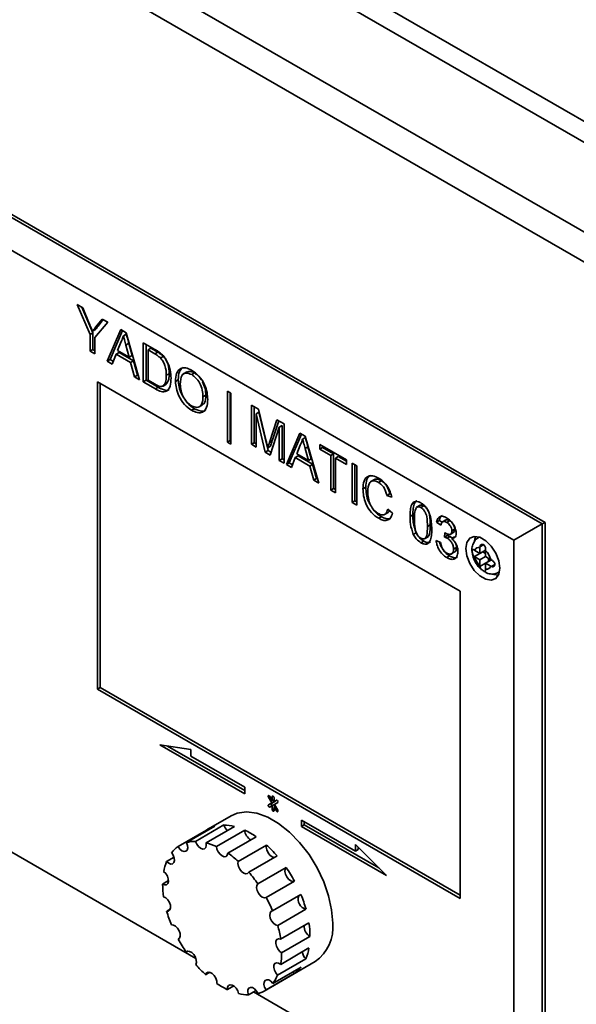
# Paper-space layout 'Blatt1' of a CAD drawing. Units: millimetres. Extents: x 0 to 4200, y 0 to 2970.
# Drawn here: x 3315 to 3384, y 1244 to 1367 of the extents above; entities that cross this region are included whole.
import ezdxf

# ---------------------------------------------------------------- set-up
doc = ezdxf.new("R2010")
doc.units = ezdxf.units.MM

psp = doc.layouts.new('Blatt1')

# ---------------------------------------------------------------- linework, layer by layer
at = {"color": 7, "linetype": 'Continuous', "lineweight": 35, "ltscale": 10}
for p, q in [((3278.45, 1415.76), (3410.2, 1339.7)), ((3407.42, 1338.69), (3274.99, 1415.14)), ((3401.26, 1331.06), (3261.78, 1411.58)), ((3400.01, 1328.03), (3259.77, 1408.98)), ((3278.98, 1362.21), (3380.1, 1303.84)), ((3380.45, 1304.04), (3279.34, 1362.42)), ((3376.56, 1301.8), (3278.98, 1358.13)), ((3322.04, 1331.23), (3322.75, 1330.82)), ((3323.67, 1327.47), (3322.04, 1331.23)), ((3324.03, 1327.67), (3322.63, 1330.89)), ((3322.75, 1330.82), (3323.57, 1328.85)), ((3325.9, 1329), (3324.27, 1327.12)), ((3324.4, 1328.43), (3325.19, 1329.41)), ((3324.76, 1328.63), (3324.4, 1328.43)), ((3324.76, 1328.63), (3325.32, 1329.34)), ((3325.19, 1329.41), (3325.9, 1329)), ((3324.03, 1327.67), (3323.67, 1327.47)), ((3323.67, 1325.39), (3323.67, 1327.47)), ((3324.33, 1328.09), (3323.97, 1327.89)), ((3324.03, 1325.6), (3324.03, 1327.67)), ((3324.27, 1327.12), (3324.27, 1325.05)), ((3325.8, 1324.16), (3327.49, 1328.09)), ((3326.16, 1324.36), (3327.7, 1327.96)), ((3327.49, 1328.09), (3328.16, 1327.7)), ((3328.18, 1327.53), (3327.83, 1327.33)), ((3328.16, 1327.7), (3329.85, 1321.83)), ((3327.54, 1326.59), (3327.1, 1325.48)), ((3328.49, 1326.38), (3328.14, 1326.17)), ((3328.55, 1324.65), (3328.14, 1326.17)), ((3328.9, 1324.85), (3328.49, 1326.38)), ((3330.3, 1326.46), (3331.75, 1325.63)), ((3330.3, 1321.56), (3330.3, 1326.46)), ((3330.66, 1321.77), (3330.66, 1326.26)), ((3324.03, 1325.6), (3323.67, 1325.39)), ((3324.27, 1325.05), (3323.67, 1325.39)), ((3324.27, 1325.45), (3324.03, 1325.6)), ((3326.92, 1325.02), (3326.44, 1323.79)), ((3327.28, 1325.23), (3326.92, 1325.02)), ((3328.73, 1323.98), (3326.92, 1325.02)), ((3327.1, 1325.48), (3328.55, 1324.65)), ((3329.08, 1324.18), (3327.28, 1325.23)), ((3328.9, 1324.85), (3328.55, 1324.65)), ((3331.25, 1325.76), (3330.9, 1325.55)), ((3330.9, 1325.55), (3330.9, 1321.78)), ((3331.76, 1325.06), (3330.9, 1325.55)), ((3332.11, 1325.26), (3331.25, 1325.76)), ((3332.11, 1325.26), (3331.76, 1325.06)), ((3332.81, 1324.75), (3332.46, 1324.55)), ((3326.16, 1324.36), (3325.8, 1324.16)), ((3326.44, 1323.79), (3325.8, 1324.16)), ((3326.57, 1324.13), (3326.16, 1324.36)), ((3329.08, 1324.18), (3328.73, 1323.98)), ((3329.21, 1322.19), (3328.73, 1323.98)), ((3329.57, 1322.4), (3329.08, 1324.18)), ((3329.57, 1322.4), (3329.21, 1322.19)), ((3329.85, 1321.83), (3329.21, 1322.19)), ((3329.71, 1322.31), (3329.57, 1322.4)), ((3333.54, 1322.59), (3333.18, 1322.39)), ((3335.73, 1322.81), (3335.29, 1322.55)), ((3336.7, 1322.68), (3336.35, 1322.47)), ((3369.85, 1295.47), (3324.59, 1321.59)), ((3324.59, 1321.59), (3324.59, 1283.22)), ((3324.94, 1321.39), (3324.94, 1283.42)), ((3330.66, 1321.77), (3330.3, 1321.56)), ((3331.82, 1320.69), (3330.3, 1321.56)), ((3332.17, 1320.89), (3330.66, 1321.77)), ((3330.9, 1321.78), (3331.77, 1321.28)), ((3333.13, 1321.25), (3332.78, 1321.05)), ((3334.68, 1321.83), (3334.33, 1321.62)), ((3332.17, 1320.89), (3331.82, 1320.69)), ((3338.11, 1319.91), (3337.75, 1319.71)), ((3340.8, 1320.4), (3341.23, 1320.15)), ((3340.8, 1314.06), (3340.8, 1320.4)), ((3341.15, 1314.26), (3341.15, 1320.2)), ((3341.23, 1320.15), (3341.23, 1313.81)), ((3337.26, 1318.45), (3337.71, 1318.7)), ((3343.79, 1318.68), (3344.69, 1318.16)), ((3343.79, 1313.78), (3343.79, 1318.68)), ((3344.14, 1313.98), (3344.14, 1318.47)), ((3336.69, 1318.22), (3336.34, 1318.02)), ((3344.74, 1317.78), (3344.39, 1317.58)), ((3345.51, 1312.78), (3344.39, 1317.58)), ((3344.39, 1317.58), (3344.39, 1313.43)), ((3344.69, 1318.16), (3345.64, 1314.17)), ((3345.87, 1312.99), (3344.74, 1317.78)), ((3346.04, 1314), (3346.98, 1316.84)), ((3346.39, 1314.2), (3347.22, 1316.7)), ((3346.98, 1316.84), (3347.87, 1316.32)), ((3347.63, 1316.12), (3347.27, 1315.91)), ((3347.63, 1311.97), (3347.63, 1316.12)), ((3347.87, 1316.32), (3347.87, 1311.42)), ((3347.27, 1315.91), (3346.14, 1312.42)), ((3347.27, 1311.77), (3347.27, 1315.91)), ((3348.16, 1311.25), (3349.84, 1315.18)), ((3348.51, 1311.46), (3350.06, 1315.06)), ((3349.84, 1315.18), (3350.52, 1314.79)), ((3350.52, 1314.79), (3352.2, 1308.92)), ((3341.15, 1314.26), (3340.8, 1314.06)), ((3341.23, 1313.81), (3340.8, 1314.06)), ((3341.23, 1314.22), (3341.15, 1314.26)), ((3344.14, 1313.98), (3343.79, 1313.78)), ((3344.39, 1313.43), (3343.79, 1313.78)), ((3344.39, 1313.84), (3344.14, 1313.98)), ((3346.39, 1314.2), (3346.04, 1314)), ((3349.89, 1313.68), (3349.46, 1312.58)), ((3350.54, 1314.62), (3350.18, 1314.42)), ((3352.33, 1313.75), (3355.65, 1311.83)), ((3352.33, 1313.18), (3352.33, 1313.75)), ((3345.87, 1312.99), (3345.51, 1312.78)), ((3346.14, 1312.42), (3345.51, 1312.78)), ((3346.18, 1313.54), (3345.83, 1313.34)), ((3346.25, 1312.76), (3345.87, 1312.99)), ((3349.46, 1312.58), (3350.91, 1311.74)), ((3350.85, 1313.47), (3350.49, 1313.27)), ((3350.91, 1311.74), (3350.49, 1313.27)), ((3351.26, 1311.95), (3350.85, 1313.47)), ((3352.68, 1313.38), (3352.33, 1313.18)), ((3353.69, 1312.4), (3352.33, 1313.18)), ((3352.68, 1313.38), (3352.68, 1313.54)), ((3354.04, 1312.6), (3352.68, 1313.38)), ((3354.04, 1312.6), (3353.69, 1312.4)), ((3353.69, 1308.06), (3353.69, 1312.4)), ((3354.04, 1308.27), (3354.04, 1312.6)), ((3347.63, 1311.97), (3347.27, 1311.77)), ((3347.87, 1311.42), (3347.27, 1311.77)), ((3347.87, 1311.83), (3347.63, 1311.97)), ((3348.51, 1311.46), (3348.16, 1311.25)), ((3348.8, 1310.89), (3348.16, 1311.25)), ((3348.93, 1311.22), (3348.51, 1311.46)), ((3349.28, 1312.12), (3348.8, 1310.89)), ((3349.63, 1312.32), (3349.28, 1312.12)), ((3351.09, 1311.07), (3349.28, 1312.12)), ((3351.44, 1311.28), (3349.63, 1312.32)), ((3351.26, 1311.95), (3350.91, 1311.74)), ((3351.44, 1311.28), (3351.09, 1311.07)), ((3351.92, 1309.49), (3351.44, 1311.28)), ((3354.64, 1312.25), (3354.29, 1312.05)), ((3355.65, 1311.26), (3354.29, 1312.05)), ((3354.29, 1312.05), (3354.29, 1307.72)), ((3355.65, 1311.67), (3354.64, 1312.25)), ((3355.65, 1311.83), (3355.65, 1311.26)), ((3356.36, 1311.42), (3356.95, 1311.08)), ((3356.36, 1306.52), (3356.36, 1311.42)), ((3356.71, 1306.73), (3356.71, 1311.22)), ((3351.57, 1309.29), (3351.09, 1311.07)), ((3356.95, 1311.08), (3356.95, 1306.18)), ((3351.92, 1309.49), (3351.57, 1309.29)), ((3352.2, 1308.92), (3351.57, 1309.29)), ((3352.06, 1309.41), (3351.92, 1309.49)), ((3359.14, 1309.37), (3358.69, 1309.12)), ((3360, 1309.23), (3359.64, 1309.02)), ((3354.04, 1308.27), (3353.69, 1308.06)), ((3354.29, 1307.72), (3353.69, 1308.06)), ((3354.29, 1308.12), (3354.04, 1308.27)), ((3358.07, 1308.43), (3357.72, 1308.22)), ((3361.06, 1307.6), (3360.71, 1307.4)), ((3356.71, 1306.73), (3356.36, 1306.52)), ((3356.95, 1306.18), (3356.36, 1306.52)), ((3356.95, 1306.59), (3356.71, 1306.73)), ((3361.31, 1307.2), (3360.71, 1307.4)), ((3364.86, 1306.18), (3364.42, 1305.93)), ((3360.41, 1305.01), (3360.85, 1305.26)), ((3360.82, 1305.68), (3361.41, 1305.17)), ((3363.94, 1304.97), (3363.59, 1304.76)), ((3365.3, 1306.1), (3364.94, 1305.9)), ((3360.04, 1304.74), (3359.68, 1304.54)), ((3367.26, 1304.28), (3366.91, 1304.07)), ((3367.45, 1303.7), (3366.91, 1304.07)), ((3367.64, 1304.02), (3367.26, 1304.28)), ((3368.06, 1304.34), (3367.62, 1304.08)), ((3368.52, 1304.24), (3368.17, 1304.04)), ((3380.1, 1303.84), (3376.56, 1301.8)), ((3380.1, 1303.84), (3380.45, 1304.04)), ((3380.1, 1303.84), (3380.1, 1224.64)), ((3380.45, 1224.84), (3380.45, 1304.04)), ((3364.36, 1302.72), (3364, 1302.52)), ((3366.12, 1303.71), (3365.77, 1303.51)), ((3367.88, 1302.19), (3367.94, 1302.73)), ((3368.24, 1302.4), (3368.25, 1302.58)), ((3368.61, 1302.54), (3369.05, 1302.8)), ((3369.17, 1303.17), (3368.81, 1302.97)), ((3365.3, 1301.7), (3364.95, 1301.5)), ((3365.39, 1302), (3365.84, 1302.25)), ((3366.85, 1301.78), (3367.4, 1301.53)), ((3368.24, 1302.4), (3367.88, 1302.19)), ((3368.59, 1302.26), (3368.23, 1302.06)), ((3368.84, 1302.07), (3368.59, 1302.26)), ((3369.13, 1302.24), (3368.78, 1302.03)), ((3372.25, 1302.2), (3372.13, 1302.13)), ((3376.56, 1226.68), (3376.56, 1301.8)), ((3368.74, 1300.09), (3369.18, 1300.34)), ((3369.38, 1300.89), (3369.03, 1300.69)), ((3371.67, 1300.54), (3371.62, 1300.57)), ((3371.62, 1299.76), (3372.67, 1300.37)), ((3372.32, 1300.16), (3371.67, 1300.54)), ((3372.32, 1300.98), (3372.32, 1300.91)), ((3372.32, 1300.91), (3372.32, 1300.16)), ((3372.32, 1300.16), (3373.03, 1300.57)), ((3372.67, 1300.37), (3373.03, 1300.16)), ((3373.03, 1300.5), (3373.03, 1300.57)), ((3373.03, 1299.76), (3373.03, 1300.5)), ((3368.53, 1299.84), (3368.17, 1299.64)), ((3371.62, 1299.76), (3371.67, 1299.72)), ((3371.67, 1299.72), (3372.32, 1299.35)), ((3372.32, 1299.35), (3373.03, 1299.76)), ((3372.32, 1299.35), (3372.32, 1298.6)), ((3373.67, 1299.38), (3373.03, 1299.76)), ((3373.03, 1298.94), (3373.74, 1299.35)), ((3373.03, 1298.94), (3373.67, 1298.57)), ((3373.03, 1298.19), (3373.03, 1298.94)), ((3373.38, 1299.55), (3373.38, 1299.14)), ((3373.74, 1299.35), (3373.67, 1299.38)), ((3372.32, 1298.6), (3372.32, 1298.53)), ((3373.03, 1298.12), (3373.03, 1298.19)), ((3373.67, 1298.57), (3373.74, 1298.53)), ((3374.63, 1297.8), (3374.75, 1297.87)), ((3369.85, 1257.09), (3369.85, 1295.47)), ((3278.98, 1283.01), (3336.88, 1249.59)), ((3336.88, 1249.59), (3278.98, 1283.01)), ((3324.94, 1283.42), (3324.59, 1283.22)), ((3324.59, 1283.22), (3369.85, 1257.09)), ((3324.94, 1283.42), (3369.85, 1257.5)), ((3336.25, 1275.67), (3332.37, 1276.28)), ((3332.37, 1276.28), (3342.98, 1270.15)), ((3333.34, 1276.12), (3342.98, 1270.56)), ((3336.25, 1274.85), (3336.25, 1275.67)), ((3342.98, 1270.97), (3336.25, 1274.85)), ((3342.98, 1270.15), (3342.98, 1270.97)), ((3345.94, 1269.75), (3346.36, 1269.02)), ((3346.4, 1269.29), (3346.09, 1269.84)), ((3346.4, 1269.81), (3346.4, 1269.29)), ((3346.62, 1269.41), (3346.4, 1269.29)), ((3346.61, 1269.4), (3346.62, 1269.39)), ((3346.62, 1269.16), (3346.62, 1269.68)), ((3346.94, 1269.35), (3346.62, 1269.16)), ((3346.94, 1269.35), (3346.62, 1269.16)), ((3346.36, 1269.02), (3345.94, 1268.77)), ((3346.29, 1268.97), (3345.94, 1268.77)), ((3346.09, 1268.51), (3346.4, 1268.7)), ((3346.71, 1269.22), (3346.29, 1268.97)), ((3346.71, 1269.22), (3346.36, 1269.02)), ((3346.66, 1268.84), (3346.4, 1268.7)), ((3346.4, 1268.7), (3346.4, 1268.17)), ((3346.77, 1268.66), (3346.62, 1268.57)), ((3346.62, 1268.05), (3346.62, 1268.57)), ((3346.62, 1268.57), (3346.94, 1268.02)), ((3346.66, 1268.84), (3347.09, 1269.09)), ((3347.09, 1268.11), (3346.66, 1268.84)), ((3346.71, 1269.22), (3346.71, 1269.22)), ((3346.76, 1268.67), (3346.76, 1268.65)), ((3341.26, 1267.41), (3338.43, 1265.78)), ((3356.77, 1263.01), (3350.05, 1266.89)), ((3350.05, 1266.89), (3350.05, 1266.07)), ((3339.23, 1266.11), (3335.69, 1264.07)), ((3340.35, 1266.27), (3336.82, 1264.23)), ((3341.67, 1266.1), (3338.14, 1264.05)), ((3350.4, 1266.28), (3350.05, 1266.07)), ((3350.05, 1266.07), (3360.65, 1259.95)), ((3350.4, 1266.68), (3350.4, 1266.28)), ((3350.4, 1266.28), (3359.68, 1260.92)), ((3338.18, 1265.62), (3334.65, 1263.57)), ((3338.18, 1265.62), (3338.23, 1265.54)), ((3342.98, 1265.62), (3339.44, 1263.58)), ((3344.39, 1264.81), (3340.85, 1262.77)), ((3345.69, 1263.77), (3342.16, 1261.73)), ((3360.65, 1259.95), (3356.77, 1263.83)), ((3356.77, 1263.83), (3356.77, 1263.01)), ((3357.12, 1263.21), (3356.77, 1263.01)), ((3357.12, 1263.47), (3357.12, 1263.21)), ((3334.15, 1262.25), (3333.22, 1261.72)), ((3347.01, 1262.42), (3343.48, 1260.38)), ((3348.14, 1260.97), (3344.6, 1258.92)), ((3333.46, 1259.33), (3332.72, 1258.9)), ((3349.18, 1259.26), (3345.65, 1257.22)), ((3349.98, 1257.58), (3346.45, 1255.54)), ((3333.68, 1255.77), (3333.23, 1255.51)), ((3350.61, 1255.75), (3347.08, 1253.71)), ((3350.98, 1254.07), (3347.44, 1252.03)), ((3351.11, 1252.37), (3347.57, 1250.33)), ((3334.77, 1252.06), (3334.67, 1252.01)), ((3350.98, 1250.92), (3347.45, 1248.87)), ((3335.84, 1250.51), (3335.66, 1250.41)), ((3345.4, 1245.55), (3351.76, 1249.22)), ((3350.01, 1248.54), (3346.47, 1246.5)), ((3350.6, 1249.57), (3347.06, 1247.53)), ((3338.62, 1247.89), (3338.09, 1247.59)), ((3349.15, 1247.73), (3345.62, 1245.69)), ((3349.02, 1247.97), (3349.15, 1247.73)), ((3341.61, 1246.18), (3340.81, 1245.72)), ((3344.4, 1245.61), (3343.44, 1245.06)), ((3344.08, 1245.43), (3376.56, 1226.68)), ((3380.1, 1224.64), (3344.08, 1245.43))]:
    psp.add_line(p, q, dxfattribs=at)
at = {"color": 1, "linetype": 'Continuous', "lineweight": 35, "ltscale": 10}
for p, q in [((3372.14, 1302.13), (3372.27, 1302.19)), ((3372.32, 1300.98), (3372.76, 1301.24)), ((3372.32, 1298.53), (3373.03, 1298.94)), ((3373.74, 1298.53), (3374.18, 1298.79)), ((3374.76, 1297.88), (3374.64, 1297.8)), ((3346.09, 1269.84), (3345.94, 1269.75)), ((3346.51, 1269.87), (3346.4, 1269.81)), ((3346.62, 1268.3), (3346.4, 1268.17)), ((3347.09, 1268.11), (3346.94, 1268.02))]:
    psp.add_line(p, q, dxfattribs=at)
at = {"color": 7, "linetype": 'Continuous', "lineweight": 35, "ltscale": 10, "flags": 128}
for points in [[(3374.79, 1298.33), (3374.67, 1299.24), (3374.3, 1300.19), (3373.73, 1301.06), (3373.04, 1301.75), (3372.31, 1302.18), (3371.61, 1302.29), (3371.05, 1302.07), (3370.68, 1301.54), (3370.55, 1300.78), (3370.68, 1299.87), (3371.05, 1298.92), (3371.61, 1298.04), (3372.31, 1297.35), (3373.04, 1296.93), (3373.73, 1296.82), (3374.3, 1297.04), (3374.67, 1297.56), (3374.79, 1298.33)], [(3371.8, 1302.29), (3371.74, 1302.15), (3371.64, 1301.74)], [(3373.93, 1297.61), (3374.1, 1297.54), (3374.61, 1297.43)], [(3346.09, 1269.84), (3346.05, 1269.89), (3346.01, 1269.92), (3345.97, 1269.93), (3345.94, 1269.93), (3345.91, 1269.9), (3345.9, 1269.86), (3345.91, 1269.81), (3345.94, 1269.75)], [(3346.62, 1269.68), (3346.61, 1269.74), (3346.59, 1269.79), (3346.55, 1269.84), (3346.51, 1269.87), (3346.47, 1269.88), (3346.44, 1269.88), (3346.41, 1269.85), (3346.4, 1269.81)], [(3347.09, 1269.09), (3347.11, 1269.11), (3347.12, 1269.16), (3347.11, 1269.21), (3347.09, 1269.26), (3347.05, 1269.31), (3347.01, 1269.34), (3346.97, 1269.35), (3346.94, 1269.35)], [(3345.94, 1268.77), (3345.91, 1268.74), (3345.9, 1268.7), (3345.91, 1268.65), (3345.94, 1268.6), (3345.97, 1268.55), (3346.01, 1268.52), (3346.05, 1268.5), (3346.09, 1268.51)], [(3346.29, 1268.97), (3346.27, 1268.95), (3346.26, 1268.91), (3346.27, 1268.85), (3346.29, 1268.8), (3346.32, 1268.76), (3346.36, 1268.72), (3346.4, 1268.71), (3346.44, 1268.71)], [(3346.4, 1268.17), (3346.41, 1268.12), (3346.44, 1268.07), (3346.47, 1268.02), (3346.51, 1267.99), (3346.55, 1267.98), (3346.59, 1267.98), (3346.61, 1268.01), (3346.62, 1268.05)], [(3346.94, 1268.02), (3346.97, 1267.97), (3347.01, 1267.94), (3347.05, 1267.93), (3347.09, 1267.93), (3347.11, 1267.96), (3347.12, 1268), (3347.11, 1268.05), (3347.09, 1268.11)], [(3353.94, 1254.03), (3353.81, 1255.68), (3353.43, 1257.42), (3352.82, 1259.18), (3352, 1260.92), (3350.99, 1262.57), (3349.82, 1264.08), (3348.54, 1265.39), (3347.2, 1266.46), (3345.83, 1267.25), (3344.48, 1267.73), (3343.2, 1267.9), (3342.04, 1267.74), (3341.26, 1267.41)], [(3334.65, 1263.57), (3334.87, 1263.27), (3335.13, 1263.06), (3335.39, 1262.96), (3335.62, 1262.99), (3335.78, 1263.14), (3335.85, 1263.4), (3335.82, 1263.73), (3335.69, 1264.07)], [(3336.82, 1264.23), (3336.97, 1263.88), (3337.19, 1263.59), (3337.46, 1263.37), (3337.72, 1263.27), (3337.95, 1263.31), (3338.1, 1263.47), (3338.17, 1263.73), (3338.14, 1264.05)], [(3339.44, 1263.58), (3339.5, 1263.25), (3339.66, 1262.91), (3339.88, 1262.61), (3340.15, 1262.4), (3340.41, 1262.3), (3340.63, 1262.34), (3340.79, 1262.5), (3340.85, 1262.77)], [(3345.69, 1263.77), (3345.66, 1263.49), (3345.72, 1263.15), (3345.88, 1262.81), (3346.11, 1262.51), (3346.37, 1262.31), (3346.63, 1262.22), (3346.65, 1262.22)], [(3333.22, 1261.72), (3333.48, 1261.5), (3333.74, 1261.39), (3333.97, 1261.42), (3334.13, 1261.57), (3334.21, 1261.83), (3334.18, 1262.15), (3334.05, 1262.5), (3333.85, 1262.81)], [(3342.16, 1261.73), (3342.12, 1261.45), (3342.19, 1261.11), (3342.35, 1260.77), (3342.57, 1260.47), (3342.84, 1260.27), (3343.1, 1260.18), (3343.32, 1260.22), (3343.48, 1260.38)], [(3348.14, 1260.97), (3348.01, 1260.77), (3347.98, 1260.48), (3348.05, 1260.14), (3348.21, 1259.8), (3348.44, 1259.51), (3348.7, 1259.3), (3348.96, 1259.22), (3349.18, 1259.26)], [(3332.72, 1258.9), (3332.99, 1258.79), (3333.22, 1258.82), (3333.38, 1258.96), (3333.46, 1259.22), (3333.43, 1259.54), (3333.31, 1259.89), (3333.11, 1260.2), (3332.85, 1260.45)], [(3344.6, 1258.92), (3344.48, 1258.73), (3344.44, 1258.44), (3344.51, 1258.1), (3344.67, 1257.76), (3344.9, 1257.47), (3345.16, 1257.26), (3345.43, 1257.18), (3345.65, 1257.22)], [(3333.23, 1255.51), (3333.46, 1255.53), (3333.63, 1255.68), (3333.71, 1255.93), (3333.69, 1256.25), (3333.57, 1256.59), (3333.36, 1256.91), (3333.11, 1257.16), (3332.84, 1257.3)], [(3346.45, 1255.54), (3346.24, 1255.46), (3346.12, 1255.26), (3346.09, 1254.97), (3346.16, 1254.63), (3346.32, 1254.29), (3346.55, 1254), (3346.82, 1253.8), (3347.08, 1253.71)], [(3334.67, 1252.01), (3334.84, 1252.15), (3334.92, 1252.4), (3334.9, 1252.72), (3334.79, 1253.06), (3334.59, 1253.38), (3334.34, 1253.63), (3334.07, 1253.78), (3333.82, 1253.8)], [(3347.44, 1252.03), (3347.19, 1252.08), (3346.99, 1251.99), (3346.86, 1251.79), (3346.84, 1251.5), (3346.91, 1251.16), (3347.08, 1250.82), (3347.31, 1250.53), (3347.57, 1250.33)], [(3336.86, 1248.85), (3336.94, 1249.1), (3336.92, 1249.42), (3336.81, 1249.76), (3336.61, 1250.09), (3336.36, 1250.34), (3336.09, 1250.49), (3335.85, 1250.51), (3335.66, 1250.41)], [(3347.45, 1248.87), (3347.18, 1249.04), (3346.93, 1249.08), (3346.73, 1248.99), (3346.61, 1248.79), (3346.58, 1248.49), (3346.66, 1248.15), (3346.83, 1247.82), (3347.06, 1247.53)], [(3339.48, 1246.48), (3339.47, 1246.8), (3339.36, 1247.15), (3339.16, 1247.47), (3338.91, 1247.73), (3338.64, 1247.88), (3338.4, 1247.91), (3338.2, 1247.8), (3338.09, 1247.59)], [(3342.2, 1245.22), (3342.09, 1245.56), (3341.9, 1245.89), (3341.65, 1246.15), (3341.38, 1246.3), (3341.13, 1246.33), (3340.94, 1246.23), (3340.82, 1246.02), (3340.81, 1245.72)], [(3344.64, 1245.22), (3344.45, 1245.55), (3344.2, 1245.81), (3343.93, 1245.97), (3343.68, 1246), (3343.49, 1245.91), (3343.37, 1245.7), (3343.35, 1245.4), (3343.44, 1245.06)], [(3346.47, 1246.5), (3346.22, 1246.76), (3345.96, 1246.93), (3345.71, 1246.96), (3345.51, 1246.87), (3345.39, 1246.66), (3345.37, 1246.37), (3345.45, 1246.02), (3345.62, 1245.69)]]:
    psp.add_lwpolyline(points, dxfattribs=at)
at = {"color": 7, "linetype": 'Continuous', "lineweight": 35, "ltscale": 100}
for centre, radius, start, end in [((3372.2, 1300.37), 0.555, 77.7377, 162.273), ((3371.26, 1298.74), 2.5, 15.0119, 44.9881), ((3374.09, 1300.37), 2.5, 195.0119, 224.9881), ((3373.15, 1298.74), 0.555, 257.7377, 342.273), ((3340.2, 1262.71), 3.54, 106.0337, 124.8208), ((3340.33, 1260.91), 5.35, 75.4692, 89.7248), ((3341.93, 1266.76), 1.65, 197.4544, 225.6937), ((3338.76, 1256.68), 9.89, 55.2711, 64.7342), ((3344.45, 1265.7), 1.48, 183.0762, 240.0718), ((3336.78, 1260.53), 3.72, 125.0446, 142.1301), ((3336.8, 1260.15), 4.08, 89.8089, 105.873), ((3336.3, 1256.95), 7.34, 64.7046, 75.5532), ((3335.44, 1252.45), 15.27, 40.7631, 47.842), ((3333.64, 1252.34), 12.68, 47.8146, 55.346), ((3339.02, 1259.36), 6.26, 157.9436, 170.0029), ((3333.24, 1250.66), 18.11, 28.3704, 34.6878), ((3330.45, 1249.13), 17.21, 34.6624, 40.8045), ((3344, 1258.96), 11.28, 180.3144, 188.4567), ((3329.98, 1248.75), 17.81, 22.3935, 28.3971), ((3350.9, 1256.99), 1.26, 159.8839, 256.9573), ((3334.87, 1251.34), 16.35, 15.6659, 22.4296), ((3348.96, 1259.99), 16.36, 195.8702, 202.2253), ((3333.57, 1249.92), 14.04, 8.6537, 15.6918), ((3351.84, 1253.64), 1.47, 176.7896, 240.0516), ((3339.83, 1252.36), 11.28, 0.0526, 8.7185), ((3348.74, 1253.49), 5.23, 305.3455, 5.9667), ((3350.59, 1260.67), 18.12, 208.5612, 214.4969), ((3344.81, 1251.96), 6.26, 337.5563, 350.3903), ((3339.01, 1250.32), 8.56, 350.2962, 0.0844), ((3351.74, 1250.74), 1.64, 191.1823, 225.6589), ((3348.39, 1258.87), 15.28, 220.977, 227.6282), ((3347.05, 1250.79), 3.72, 304.498, 322.6766), ((3342.79, 1249.3), 4.62, 322.7531, 337.5247), ((3345.08, 1254.64), 9.89, 235.557, 244.4484), ((3343.5, 1250.41), 5.35, 255.8991, 269.2949), ((3343.63, 1248.61), 3.54, 286.5982, 304.2563)]:
    psp.add_arc(centre, radius, start, end, dxfattribs=at)
at = {"color": 7, "linetype": 'Continuous', "lineweight": 35, "ltscale": 10}
for points, knots in [([(3323.57, 1328.85), (3323.65, 1328.67), (3323.78, 1328.35), (3323.91, 1328.03), (3323.97, 1327.89)], [0, 0, 0, 0, 0.560001, 1, 1, 1, 1]), ([(3323.97, 1327.89), (3324.05, 1327.99), (3324.2, 1328.17), (3324.34, 1328.35), (3324.4, 1328.43)], [0, 0, 0, 0, 0.56, 1, 1, 1, 1]), ([(3324.33, 1328.09), (3324.41, 1328.19), (3324.55, 1328.37), (3324.69, 1328.55), (3324.76, 1328.63)], [0, 0, 0, 0, 0.56, 1, 1, 1, 1]), ([(3327.83, 1327.33), (3327.79, 1327.17), (3327.71, 1326.9), (3327.59, 1326.69), (3327.54, 1326.59)], [0, 0, 0, 0, 0.559915, 1, 1, 1, 1]), ([(3328.14, 1326.17), (3328.08, 1326.39), (3327.98, 1326.77), (3327.87, 1327.16), (3327.83, 1327.33)], [0, 0, 0, 0, 0.560002, 1, 1, 1, 1]), ([(3328.49, 1326.38), (3328.43, 1326.59), (3328.33, 1326.98), (3328.23, 1327.36), (3328.18, 1327.53)], [0, 0, 0, 0, 0.560002, 1, 1, 1, 1]), ([(3331.75, 1325.63), (3331.89, 1325.54), (3332.14, 1325.4), (3332.39, 1325.21), (3332.5, 1325.12)], [0, 0, 0, 0, 0.560174, 1, 1, 1, 1]), ([(3332.46, 1324.55), (3332.33, 1324.66), (3332.1, 1324.86), (3331.86, 1325), (3331.76, 1325.06)], [0, 0, 0, 0, 0.559255, 1, 1, 1, 1]), ([(3332.81, 1324.75), (3332.69, 1324.86), (3332.46, 1325.06), (3332.22, 1325.2), (3332.11, 1325.26)], [0, 0, 0, 0, 0.559255, 1, 1, 1, 1]), ([(3332.5, 1325.12), (3332.63, 1325.01), (3332.85, 1324.8), (3333.04, 1324.53), (3333.12, 1324.42)], [0, 0, 0, 0, 0.559847, 1, 1, 1, 1]), ([(3333.54, 1322.59), (3333.52, 1322.99), (3333.49, 1323.55), (3333.15, 1324.33), (3332.93, 1324.61), (3332.81, 1324.75)], [0, 0, 0, 0, 0.5591497, 0.7800403, 1, 1, 1, 1]), ([(3333.18, 1322.39), (3333.17, 1322.79), (3333.14, 1323.34), (3332.8, 1324.12), (3332.57, 1324.41), (3332.46, 1324.55)], [0, 0, 0, 0, 0.55915, 0.78004, 1, 1, 1, 1]), ([(3333.12, 1324.42), (3333.24, 1324.19), (3333.49, 1323.75), (3333.74, 1322.91), (3333.76, 1322.36), (3333.78, 1322.03)], [0, 0, 0, 0, 0.279769, 0.559929, 1, 1, 1, 1]), ([(3334.68, 1321.83), (3334.7, 1322.19), (3334.72, 1322.89), (3335.11, 1323.24), (3335.29, 1323.4)], [0, 0, 0, 0, 0.5214491, 1, 1, 1, 1]), ([(3332.78, 1321.05), (3332.92, 1321.24), (3333.17, 1321.58), (3333.18, 1322.14), (3333.18, 1322.39)], [0, 0, 0, 0, 0.557452, 1, 1, 1, 1]), ([(3333.13, 1321.25), (3333.27, 1321.44), (3333.53, 1321.78), (3333.53, 1322.34), (3333.54, 1322.59)], [0, 0, 0, 0, 0.557452, 1, 1, 1, 1]), ([(3334.33, 1321.62), (3334.35, 1321.98), (3334.39, 1322.69), (3334.88, 1323.29), (3335.59, 1323.4), (3336.09, 1323.16), (3336.34, 1323.04)], [0, 0, 0, 0, 0.28057, 0.559575, 0.779561, 1, 1, 1, 1]), ([(3336.35, 1322.47), (3336.11, 1322.57), (3335.63, 1322.77), (3334.98, 1322.41), (3334.95, 1321.7), (3334.93, 1321.27)], [0, 0, 0, 0, 0.280128, 0.559653, 1, 1, 1, 1]), ([(3336.7, 1322.68), (3336.45, 1322.79), (3336.06, 1322.98), (3335.81, 1322.79), (3335.72, 1322.72)], [0, 0, 0, 0, 0.636397, 1, 1, 1, 1]), ([(3336.34, 1323.04), (3336.65, 1322.82), (3337.28, 1322.37), (3337.97, 1321.28), (3338.3, 1320.23), (3338.34, 1319.65), (3338.35, 1319.36)], [0, 0, 0, 0, 0.279564, 0.558584, 0.779087, 1, 1, 1, 1]), ([(3337.75, 1319.71), (3337.74, 1319.98), (3337.71, 1320.53), (3337.39, 1321.39), (3336.89, 1322.09), (3336.53, 1322.34), (3336.35, 1322.47)], [0, 0, 0, 0, 0.2807967, 0.5600682, 0.779984, 1, 1, 1, 1]), ([(3337.55, 1321.81), (3337.45, 1321.97), (3337.2, 1322.34), (3336.88, 1322.55), (3336.7, 1322.68)], [0, 0, 0, 0, 0.420249, 1, 1, 1, 1]), ([(3331.77, 1321.28), (3331.98, 1321.16), (3332.35, 1320.95), (3332.65, 1321.02), (3332.78, 1321.05)], [0, 0, 0, 0, 0.561861, 1, 1, 1, 1]), ([(3333.78, 1322.03), (3333.76, 1321.68), (3333.72, 1321), (3333.29, 1320.32), (3332.55, 1320.3), (3332.07, 1320.56), (3331.82, 1320.69)], [0, 0, 0, 0, 0.28084, 0.559952, 0.779068, 1, 1, 1, 1]), ([(3336.34, 1318.02), (3336.03, 1318.23), (3335.42, 1318.67), (3334.74, 1319.73), (3334.39, 1320.76), (3334.35, 1321.34), (3334.33, 1321.62)], [0, 0, 0, 0, 0.2796, 0.558765, 0.77931, 1, 1, 1, 1]), ([(3335.34, 1319.66), (3335.26, 1319.78), (3334.98, 1320.17), (3334.75, 1320.97), (3334.7, 1321.54), (3334.68, 1321.83)], [0, 0, 0, 0, 0.178572, 0.589151, 1, 1, 1, 1]), ([(3334.93, 1321.27), (3334.94, 1321), (3334.97, 1320.46), (3335.31, 1319.62), (3335.8, 1318.95), (3336.16, 1318.7), (3336.34, 1318.58)], [0, 0, 0, 0, 0.2806566, 0.559885, 0.7798492, 1, 1, 1, 1]), ([(3338.11, 1319.91), (3338.1, 1320.19), (3338.08, 1320.73), (3337.82, 1321.31), (3337.7, 1321.59)], [0, 0, 0, 0, 0.517388, 1, 1, 1, 1]), ([(3333.55, 1320.62), (3333.54, 1320.62), (3333.42, 1320.44), (3332.89, 1320.54), (3332.41, 1320.77), (3332.17, 1320.89)], [0, 0, 0, 0, 0.01872, 0.507336, 1, 1, 1, 1]), ([(3336.34, 1318.58), (3336.57, 1318.48), (3337.03, 1318.28), (3337.52, 1318.56), (3337.73, 1319.09), (3337.74, 1319.5), (3337.75, 1319.71)], [0, 0, 0, 0, 0.2791, 0.558192, 0.778806, 1, 1, 1, 1]), ([(3337.63, 1318.73), (3337.71, 1318.76), (3337.93, 1318.84), (3338.08, 1319.31), (3338.1, 1319.71), (3338.11, 1319.91)], [0, 0, 0, 0, 0.220976, 0.609978, 1, 1, 1, 1]), ([(3336.69, 1318.22), (3336.37, 1318.42), (3335.93, 1318.71), (3335.61, 1319.23), (3335.52, 1319.38)], [0, 0, 0, 0, 0.71406, 1, 1, 1, 1]), ([(3338.35, 1319.36), (3338.33, 1319.01), (3338.27, 1318.33), (3337.78, 1317.74), (3337.07, 1317.68), (3336.58, 1317.9), (3336.34, 1318.02)], [0, 0, 0, 0, 0.280353, 0.559502, 0.779635, 1, 1, 1, 1]), ([(3338.09, 1318.07), (3338.07, 1318.05), (3337.93, 1317.86), (3337.41, 1317.9), (3336.93, 1318.11), (3336.69, 1318.22)], [0, 0, 0, 0, 0.060817, 0.530162, 1, 1, 1, 1]), ([(3345.64, 1314.17), (3345.68, 1314.02), (3345.74, 1313.74), (3345.8, 1313.46), (3345.83, 1313.34)], [0, 0, 0, 0, 0.560002, 1, 1, 1, 1]), ([(3345.83, 1313.34), (3345.87, 1313.46), (3345.94, 1313.68), (3346.01, 1313.9), (3346.04, 1314)], [0, 0, 0, 0, 0.559997, 1, 1, 1, 1]), ([(3346.18, 1313.54), (3346.22, 1313.67), (3346.29, 1313.89), (3346.36, 1314.11), (3346.39, 1314.2)], [0, 0, 0, 0, 0.559997, 1, 1, 1, 1]), ([(3350.18, 1314.42), (3350.14, 1314.27), (3350.07, 1314), (3349.95, 1313.78), (3349.89, 1313.68)], [0, 0, 0, 0, 0.559915, 1, 1, 1, 1]), ([(3350.49, 1313.27), (3350.44, 1313.48), (3350.33, 1313.87), (3350.23, 1314.25), (3350.18, 1314.42)], [0, 0, 0, 0, 0.560002, 1, 1, 1, 1]), ([(3350.85, 1313.47), (3350.79, 1313.69), (3350.69, 1314.07), (3350.58, 1314.46), (3350.54, 1314.62)], [0, 0, 0, 0, 0.560002, 1, 1, 1, 1]), ([(3357.72, 1308.22), (3357.74, 1308.56), (3357.78, 1309.24), (3358.26, 1309.84), (3358.95, 1309.91), (3359.43, 1309.68), (3359.67, 1309.57)], [0, 0, 0, 0, 0.280492, 0.55957, 0.779615, 1, 1, 1, 1]), ([(3358.07, 1308.43), (3358.09, 1308.78), (3358.12, 1309.45), (3358.49, 1309.78), (3358.66, 1309.94)], [0, 0, 0, 0, 0.521387, 1, 1, 1, 1]), ([(3359.64, 1309.02), (3359.49, 1309.1), (3359.19, 1309.25), (3358.79, 1309.21), (3358.38, 1308.85), (3358.34, 1308.28), (3358.31, 1307.88)], [0, 0, 0, 0, 0.187223, 0.373906, 0.560736, 1, 1, 1, 1]), ([(3360, 1309.23), (3359.85, 1309.3), (3359.55, 1309.44), (3359.23, 1309.45), (3359.12, 1309.35), (3359.1, 1309.33)], [0, 0, 0, 0, 0.450656, 0.900009, 1, 1, 1, 1]), ([(3360.71, 1307.4), (3360.66, 1307.58), (3360.57, 1307.94), (3360.3, 1308.44), (3359.97, 1308.81), (3359.75, 1308.95), (3359.64, 1309.02)], [0, 0, 0, 0, 0.280553, 0.559739, 0.779654, 1, 1, 1, 1]), ([(3359.67, 1309.57), (3359.88, 1309.43), (3360.29, 1309.16), (3360.8, 1308.51), (3361.14, 1307.83), (3361.25, 1307.41), (3361.31, 1307.2)], [0, 0, 0, 0, 0.2800806, 0.5594487, 0.7795488, 1, 1, 1, 1]), ([(3361.06, 1307.6), (3361.01, 1307.78), (3360.92, 1308.14), (3360.66, 1308.64), (3360.32, 1309.01), (3360.11, 1309.16), (3360, 1309.23)], [0, 0, 0, 0, 0.280553, 0.559739, 0.779654, 1, 1, 1, 1]), ([(3359.68, 1304.54), (3359.36, 1304.75), (3358.73, 1305.17), (3358.06, 1306.3), (3357.77, 1307.34), (3357.73, 1307.93), (3357.72, 1308.22)], [0, 0, 0, 0, 0.279955, 0.558088, 0.778912, 1, 1, 1, 1]), ([(3358.66, 1306.23), (3358.58, 1306.35), (3358.31, 1306.75), (3358.13, 1307.55), (3358.09, 1308.14), (3358.07, 1308.43)], [0, 0, 0, 0, 0.169463, 0.584483, 1, 1, 1, 1]), ([(3358.31, 1307.88), (3358.33, 1307.61), (3358.35, 1307.07), (3358.6, 1306.23), (3359.09, 1305.52), (3359.45, 1305.26), (3359.63, 1305.14)], [0, 0, 0, 0, 0.281245, 0.560716, 0.780138, 1, 1, 1, 1]), ([(3363.59, 1304.76), (3363.6, 1305.04), (3363.61, 1305.58), (3363.75, 1306.19), (3363.99, 1306.53), (3364.25, 1306.67), (3364.59, 1306.64), (3364.83, 1306.52), (3364.95, 1306.46)], [0, 0, 0, 0, 0.250495, 0.500372, 0.625439, 0.750208, 0.87498, 1, 1, 1, 1]), ([(3363.94, 1304.97), (3363.95, 1305.24), (3363.96, 1305.79), (3364.11, 1306.38), (3364.29, 1306.7), (3364.42, 1306.75), (3364.45, 1306.77)], [0, 0, 0, 0, 0.372504, 0.744089, 0.930074, 1, 1, 1, 1]), ([(3365.3, 1306.1), (3365.24, 1306.13), (3365.11, 1306.19), (3364.94, 1306.22), (3364.86, 1306.16), (3364.83, 1306.14)], [0, 0, 0, 0, 0.347359, 0.694447, 1, 1, 1, 1]), ([(3364.95, 1306.46), (3365.07, 1306.38), (3365.31, 1306.23), (3365.65, 1305.86), (3365.92, 1305.42), (3366.25, 1304.49), (3366.28, 1303.77), (3366.31, 1303.19)], [0, 0, 0, 0, 0.125373, 0.250644, 0.375698, 0.501113, 1, 1, 1, 1]), ([(3360.04, 1304.74), (3359.71, 1304.94), (3359.22, 1305.24), (3358.89, 1305.82), (3358.79, 1306.01)], [0, 0, 0, 0, 0.676339, 1, 1, 1, 1]), ([(3359.63, 1305.14), (3359.79, 1305.06), (3360.12, 1304.91), (3360.61, 1305.04), (3360.74, 1305.44), (3360.82, 1305.68)], [0, 0, 0, 0, 0.280711, 0.560905, 1, 1, 1, 1]), ([(3361.41, 1305.17), (3361.34, 1304.96), (3361.2, 1304.54), (3360.76, 1304.25), (3360.22, 1304.27), (3359.86, 1304.45), (3359.68, 1304.54)], [0, 0, 0, 0, 0.280256, 0.559546, 0.779589, 1, 1, 1, 1]), ([(3360.8, 1305.26), (3360.82, 1305.26), (3360.93, 1305.28), (3360.96, 1305.42), (3360.99, 1305.53)], [0, 0, 0, 0, 0.166976, 1, 1, 1, 1]), ([(3364.36, 1302.72), (3364.21, 1303.16), (3363.95, 1303.95), (3363.95, 1304.65), (3363.94, 1304.97)], [0, 0, 0, 0, 0.557973, 1, 1, 1, 1]), ([(3364.38, 1305.89), (3364.29, 1305.65), (3364.13, 1305.23), (3364.13, 1304.69), (3364.13, 1304.45)], [0, 0, 0, 0, 0.558059, 1, 1, 1, 1]), ([(3364.94, 1305.9), (3364.88, 1305.93), (3364.76, 1305.99), (3364.55, 1306.01), (3364.45, 1305.93), (3364.38, 1305.89)], [0, 0, 0, 0, 0.2804532, 0.5606885, 1, 1, 1, 1]), ([(3365.77, 1303.51), (3365.76, 1303.91), (3365.76, 1304.42), (3365.59, 1305.09), (3365.42, 1305.42), (3365.2, 1305.72), (3365.03, 1305.84), (3364.94, 1305.9)], [0, 0, 0, 0, 0.500352, 0.625529, 0.750516, 0.875255, 1, 1, 1, 1]), ([(3366.12, 1303.71), (3366.12, 1304.12), (3366.11, 1304.62), (3365.94, 1305.29), (3365.78, 1305.62), (3365.56, 1305.92), (3365.38, 1306.04), (3365.3, 1306.1)], [0, 0, 0, 0, 0.500352, 0.625529, 0.750516, 0.875255, 1, 1, 1, 1]), ([(3361.25, 1304.63), (3361.19, 1304.58), (3361.01, 1304.43), (3360.57, 1304.48), (3360.21, 1304.66), (3360.04, 1304.74)], [0, 0, 0, 0, 0.215579, 0.607462, 1, 1, 1, 1]), ([(3364, 1302.52), (3363.86, 1302.96), (3363.6, 1303.75), (3363.59, 1304.45), (3363.59, 1304.76)], [0, 0, 0, 0, 0.5579733, 1, 1, 1, 1]), ([(3364.13, 1304.45), (3364.14, 1304.05), (3364.14, 1303.55), (3364.31, 1302.88), (3364.47, 1302.55), (3364.69, 1302.24), (3364.86, 1302.12), (3364.95, 1302.06)], [0, 0, 0, 0, 0.500363, 0.625568, 0.750538, 0.875304, 1, 1, 1, 1]), ([(3366.91, 1304.07), (3366.95, 1304.24), (3367.03, 1304.57), (3367.35, 1304.81), (3367.75, 1304.81), (3368.02, 1304.68), (3368.15, 1304.61)], [0, 0, 0, 0, 0.280253, 0.559523, 0.779592, 1, 1, 1, 1]), ([(3367.26, 1304.28), (3367.3, 1304.45), (3367.36, 1304.74), (3367.56, 1304.86), (3367.64, 1304.9)], [0, 0, 0, 0, 0.6004988, 1, 1, 1, 1]), ([(3368.17, 1304.04), (3368.07, 1304.09), (3367.87, 1304.18), (3367.63, 1304.12), (3367.5, 1303.93), (3367.47, 1303.78), (3367.45, 1303.7)], [0, 0, 0, 0, 0.280001, 0.559131, 0.77932, 1, 1, 1, 1]), ([(3368.52, 1304.24), (3368.42, 1304.29), (3368.23, 1304.39), (3368.09, 1304.33), (3368.02, 1304.3)], [0, 0, 0, 0, 0.540774, 1, 1, 1, 1]), ([(3368.15, 1304.61), (3368.32, 1304.5), (3368.65, 1304.26), (3369.06, 1303.73), (3369.31, 1303.16), (3369.34, 1302.83), (3369.36, 1302.67)], [0, 0, 0, 0, 0.280184, 0.559855, 0.78, 1, 1, 1, 1]), ([(3368.81, 1302.97), (3368.8, 1303.08), (3368.78, 1303.31), (3368.6, 1303.64), (3368.38, 1303.89), (3368.24, 1303.99), (3368.17, 1304.04)], [0, 0, 0, 0, 0.27946, 0.558952, 0.779255, 1, 1, 1, 1]), ([(3369.17, 1303.17), (3369.15, 1303.28), (3369.13, 1303.51), (3368.95, 1303.85), (3368.74, 1304.1), (3368.59, 1304.2), (3368.52, 1304.24)], [0, 0, 0, 0, 0.27946, 0.558952, 0.779255, 1, 1, 1, 1]), ([(3364.95, 1301.5), (3364.75, 1301.64), (3364.38, 1301.88), (3364.12, 1302.32), (3364, 1302.52)], [0, 0, 0, 0, 0.559716, 1, 1, 1, 1]), ([(3365.3, 1301.7), (3365.1, 1301.84), (3364.73, 1302.09), (3364.47, 1302.53), (3364.36, 1302.72)], [0, 0, 0, 0, 0.559716, 1, 1, 1, 1]), ([(3364.95, 1302.06), (3365.04, 1302.02), (3365.21, 1301.95), (3365.43, 1302), (3365.59, 1302.14), (3365.76, 1302.61), (3365.76, 1303.11), (3365.77, 1303.51)], [0, 0, 0, 0, 0.124656, 0.24942, 0.374387, 0.49959, 1, 1, 1, 1]), ([(3366.31, 1303.19), (3366.3, 1302.92), (3366.29, 1302.37), (3366.15, 1301.77), (3365.91, 1301.42), (3365.65, 1301.29), (3365.31, 1301.31), (3365.07, 1301.44), (3364.95, 1301.5)], [0, 0, 0, 0, 0.250479, 0.500353, 0.625387, 0.750173, 0.874968, 1, 1, 1, 1]), ([(3365.79, 1302.23), (3365.84, 1302.27), (3365.95, 1302.35), (3366.11, 1302.82), (3366.11, 1303.32), (3366.12, 1303.71)], [0, 0, 0, 0, 0.150445, 0.320466, 1, 1, 1, 1]), ([(3367.94, 1302.73), (3367.95, 1302.72), (3367.98, 1302.7), (3368, 1302.68), (3368.02, 1302.67)], [0, 0, 0, 0, 0.560003, 1, 1, 1, 1]), ([(3368.02, 1302.67), (3368.12, 1302.62), (3368.34, 1302.52), (3368.62, 1302.52), (3368.79, 1302.68), (3368.81, 1302.87), (3368.81, 1302.97)], [0, 0, 0, 0, 0.2806803, 0.5609514, 0.7800568, 1, 1, 1, 1]), ([(3369.36, 1302.67), (3369.35, 1302.56), (3369.33, 1302.34), (3369.14, 1302.07), (3368.92, 1302.05), (3368.78, 1302.03)], [0, 0, 0, 0, 0.280496, 0.561003, 1, 1, 1, 1]), ([(3369, 1302.78), (3369.05, 1302.82), (3369.15, 1302.89), (3369.16, 1303.07), (3369.17, 1303.17)], [0, 0, 0, 0, 0.45337, 1, 1, 1, 1]), ([(3366.15, 1301.6), (3366.1, 1301.57), (3365.96, 1301.48), (3365.66, 1301.52), (3365.42, 1301.64), (3365.3, 1301.7)], [0, 0, 0, 0, 0.234383, 0.616829, 1, 1, 1, 1]), ([(3368.17, 1299.64), (3367.99, 1299.76), (3367.62, 1300.02), (3367.19, 1300.63), (3366.93, 1301.24), (3366.88, 1301.6), (3366.85, 1301.78)], [0, 0, 0, 0, 0.279911, 0.559249, 0.779476, 1, 1, 1, 1]), ([(3368.53, 1299.84), (3368.34, 1299.97), (3367.97, 1300.22), (3367.55, 1300.83), (3367.33, 1301.31), (3367.29, 1301.54), (3367.28, 1301.58)], [0, 0, 0, 0, 0.334475, 0.668267, 0.931424, 1, 1, 1, 1]), ([(3367.4, 1301.53), (3367.43, 1301.39), (3367.48, 1301.1), (3367.66, 1300.68), (3367.93, 1300.37), (3368.1, 1300.25), (3368.19, 1300.19)], [0, 0, 0, 0, 0.2808811, 0.5600727, 0.7796532, 1, 1, 1, 1]), ([(3368.23, 1302.06), (3368.17, 1302.09), (3368.05, 1302.15), (3367.93, 1302.18), (3367.88, 1302.19)], [0, 0, 0, 0, 0.559772, 1, 1, 1, 1]), ([(3369.03, 1300.69), (3369.02, 1300.83), (3368.99, 1301.11), (3368.78, 1301.54), (3368.51, 1301.87), (3368.33, 1302), (3368.23, 1302.06)], [0, 0, 0, 0, 0.2797467, 0.5591709, 0.7794436, 1, 1, 1, 1]), ([(3368.59, 1302.26), (3368.52, 1302.29), (3368.4, 1302.35), (3368.29, 1302.38), (3368.24, 1302.4)], [0, 0, 0, 0, 0.559772, 1, 1, 1, 1]), ([(3368.78, 1302.03), (3368.9, 1301.91), (3369.16, 1301.67), (3369.42, 1301.19), (3369.56, 1300.74), (3369.57, 1300.49), (3369.57, 1300.37)], [0, 0, 0, 0, 0.279807, 0.559185, 0.779408, 1, 1, 1, 1]), ([(3369.38, 1300.89), (3369.38, 1301.03), (3369.38, 1301.21), (3369.28, 1301.39), (3369.27, 1301.42)], [0, 0, 0, 0, 0.821051, 1, 1, 1, 1]), ([(3372.15, 1302.12), (3372.13, 1302.12), (3371.91, 1302.04), (3371.61, 1301.68), (3371.36, 1301.12), (3371.28, 1300.65), (3371.34, 1300.38), (3371.35, 1300.33)], [0, 0, 0, 0, 0.032944, 0.335109, 0.619393, 0.935203, 1, 1, 1, 1]), ([(3373.03, 1300.57), (3373.03, 1300.62), (3373.03, 1300.72), (3373, 1300.89), (3372.94, 1301.05), (3372.85, 1301.19), (3372.74, 1301.27), (3372.61, 1301.29), (3372.49, 1301.26), (3372.39, 1301.18), (3372.33, 1301.08), (3372.33, 1301.01), (3372.32, 1300.98)], [0, 0, 0, 0, 0.104256, 0.208266, 0.317873, 0.42867, 0.532258, 0.629795, 0.729675, 0.836989, 0.948491, 1, 1, 1, 1]), ([(3369.57, 1300.37), (3369.55, 1300.15), (3369.5, 1299.71), (3369.11, 1299.42), (3368.65, 1299.4), (3368.33, 1299.56), (3368.17, 1299.64)], [0, 0, 0, 0, 0.2794007, 0.5590642, 0.7793783, 1, 1, 1, 1]), ([(3368.19, 1300.19), (3368.32, 1300.13), (3368.57, 1300.02), (3368.85, 1300.12), (3369.01, 1300.36), (3369.02, 1300.58), (3369.03, 1300.69)], [0, 0, 0, 0, 0.279883, 0.558993, 0.779319, 1, 1, 1, 1]), ([(3369.13, 1300.34), (3369.15, 1300.34), (3369.26, 1300.37), (3369.36, 1300.57), (3369.37, 1300.78), (3369.38, 1300.89)], [0, 0, 0, 0, 0.1421282, 0.5707186, 1, 1, 1, 1]), ([(3371.62, 1300.57), (3371.58, 1300.6), (3371.51, 1300.64), (3371.44, 1300.65), (3371.38, 1300.61), (3371.36, 1300.52), (3371.35, 1300.39), (3371.37, 1300.24), (3371.41, 1300.08), (3371.47, 1299.92), (3371.54, 1299.81), (3371.6, 1299.77), (3371.62, 1299.76)], [0, 0, 0, 0, 0.104256, 0.208266, 0.317873, 0.42867, 0.532258, 0.629795, 0.729675, 0.836989, 0.948491, 1, 1, 1, 1]), ([(3371.35, 1300.33), (3371.38, 1300.12), (3371.44, 1299.63), (3371.82, 1298.89), (3372.27, 1298.28), (3372.64, 1298.06), (3372.76, 1297.99)], [0, 0, 0, 0, 0.230528, 0.532552, 0.842167, 1, 1, 1, 1]), ([(3369.52, 1299.75), (3369.49, 1299.71), (3369.36, 1299.59), (3369, 1299.62), (3368.68, 1299.77), (3368.53, 1299.84)], [0, 0, 0, 0, 0.149975, 0.574691, 1, 1, 1, 1]), ([(3373.74, 1298.53), (3373.78, 1298.52), (3373.87, 1298.49), (3374, 1298.51), (3374.11, 1298.58), (3374.18, 1298.69), (3374.19, 1298.83), (3374.15, 1298.97), (3374.06, 1299.1), (3373.94, 1299.22), (3373.82, 1299.3), (3373.76, 1299.34), (3373.74, 1299.35)], [0, 0, 0, 0, 0.104256, 0.208266, 0.317873, 0.42867, 0.532258, 0.629795, 0.729675, 0.836989, 0.948491, 1, 1, 1, 1]), ([(3372.32, 1298.53), (3372.33, 1298.49), (3372.35, 1298.4), (3372.43, 1298.26), (3372.55, 1298.13), (3372.68, 1298.03), (3372.81, 1297.95), (3372.9, 1297.91), (3372.97, 1297.91), (3373.02, 1297.96), (3373.03, 1298.04), (3373.03, 1298.1), (3373.03, 1298.12)], [0, 0, 0, 0, 0.104256, 0.208266, 0.317873, 0.42867, 0.532258, 0.629795, 0.729675, 0.836989, 0.948491, 1, 1, 1, 1]), ([(3372.76, 1297.99), (3372.89, 1297.9), (3373.21, 1297.66), (3373.79, 1297.56), (3374.33, 1297.61), (3374.56, 1297.78), (3374.62, 1297.82)], [0, 0, 0, 0, 0.224084, 0.56971, 0.881726, 1, 1, 1, 1])]:
    psp.add_open_spline(points, degree=3, knots=knots, dxfattribs=at)

doc.saveas('drawing.dxf')
